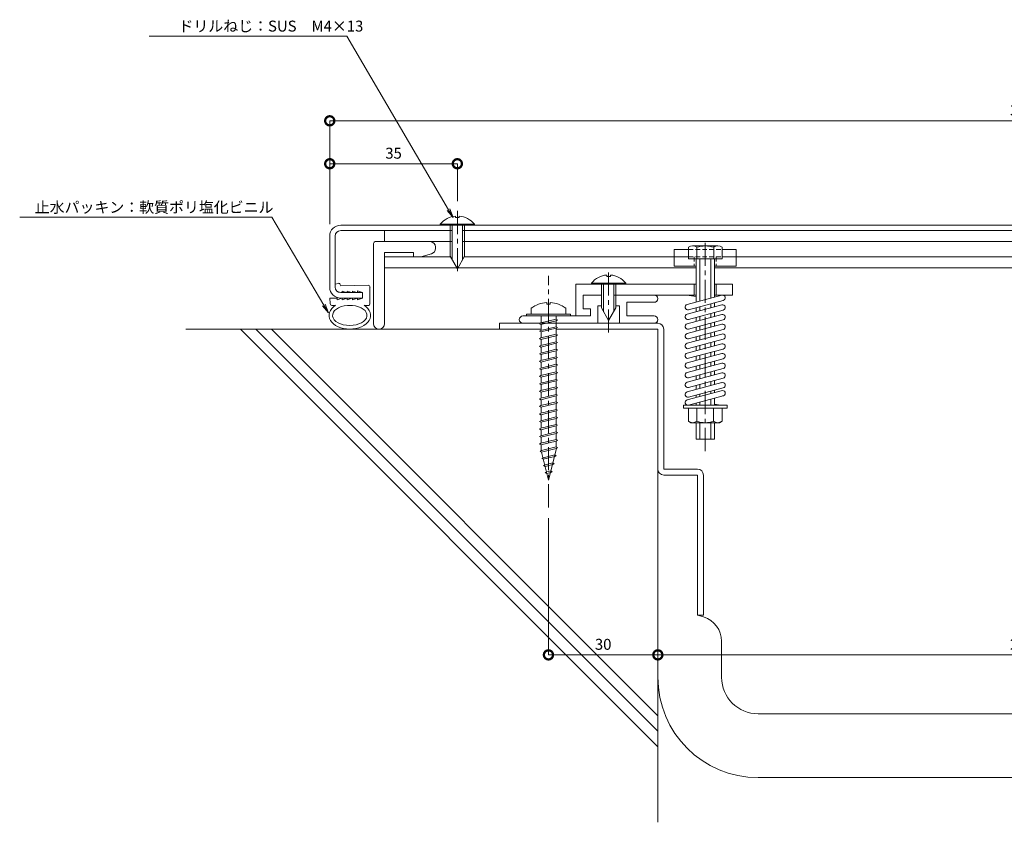
# Model space of a CAD drawing. Units: millimetres. Extents: x 2898 to 3438, y 628 to 865.
# Drawn here: x 2898 to 3168, y 645 to 865 of the extents above; entities that cross this region are included whole.
import ezdxf
from ezdxf import colors
from ezdxf.entities.mleader import LeaderData, LeaderLine
from ezdxf.math import Vec2, Vec3

# ---------------------------------------------------------------- set-up
doc = ezdxf.new("R2010")
doc.units = ezdxf.units.MM
doc.header["$LTSCALE"] = 0.2
doc.header["$PDMODE"] = 67
doc.linetypes.add('CENTER', pattern=[50.8, 31.75, -6.35, 6.35, -6.35])
doc.linetypes.add('HIDDEN', pattern=[9.525, 6.35, -3.175])
for name, color, linetype, lineweight in [('(KE)ねじ・ボルトナット・アンカーボルト', 2, 'Continuous', 13), ('(KE)ゴム・クッション', 4, 'Continuous', 13), ('(KE)フレーム(シート受・位置決め)', 2, 'Continuous', 13), ('(KE)ホルダー', 2, 'Continuous', 13), ('(KE)寸法', 7, 'Continuous', 9), ('(KE)文字', 7, 'Continuous', 13), ('(KE)本体(パネル・カバー・ジョイントPL)', 3, 'Continuous', 13), ('(KE)耐火帯', 4, 'Continuous', 13), ('(KE)躯体', 6, 'Continuous', 13)]:
    doc.layers.add(name, color=color, linetype=linetype, lineweight=lineweight)
doc.styles.add('(K)文字_異尺度_H3.0-1.0', font='MS Gothic.ttf', dxfattribs={"height": 3})
doc.dimstyles.new('kaneso異尺度対応_H3.0(S5.0)', dxfattribs={"dimscale": 6, "dimtxt": 3, "dimasz": 5, "dimexe": 0, "dimexo": 3, "dimgap": 1, "dimtad": 1, "dimdec": 1, "dimdsep": 46, "dimtxsty": '(K)文字_異尺度_H3.0-1.0', "dimblk": 'DOTSMALL', "dimcen": 0, "dimclrt": 2, "dimadec": 0, "dimazin": 0, "dimtfac": 1, "dimtdec": 1, "dimtmove": 1, "dimatfit": 3, "dimldrblk": 'DOTSMALL', "dimfxl": 1, "dimtfill": 1, "dimlwd": 9, "dimlwe": 9, "dimarcsym": 0})

# ---------------------------------------------------------------- blocks, each defined once
blk = doc.blocks.new('_DotSmall')
at = {"color": 0, "linetype": 'ByBlock', "const_width": 0.5}
blk.add_lwpolyline([(-0.0625, 0, 1), (0.0625, 0, 1)], format="xyb", close=True, dxfattribs=at)
blk = doc.blocks.new('*D9')
at = {"layer": '(KE)寸法', "color": 0, "lineweight": 9, "transparency": 16777216}
for p, q in [((2982.81, 808.72), (2982.81, 837.03)), ((2982.81, 837.03), (3362.81, 837.03)), ((3362.81, 808.72), (3362.81, 837.03))]:
    blk.add_line(p, q, dxfattribs=at)
at = {"layer": 'Defpoints', "color": 0, "transparency": 16777216}
for p in [(3362.81, 837.03), (2982.81, 805.72), (3362.81, 805.72)]:
    blk.add_point(p, dxfattribs=at)
at = {"layer": '(KE)寸法', "color": 0, "lineweight": 9, "transparency": 16777216, "xscale": 5, "yscale": 5, "zscale": 5, "rotation": 180}
blk.add_blockref('_DotSmall', (2982.81, 837.03), dxfattribs=at)
at = {"layer": '(KE)寸法', "color": 0, "lineweight": 9, "transparency": 16777216, "xscale": 5, "yscale": 5, "zscale": 5}
blk.add_blockref('_DotSmall', (3362.81, 837.03), dxfattribs=at)
at = {"layer": '(KE)寸法', "color": 2, "transparency": 16777216, "insert": (3172.81, 839.53), "char_height": 3, "attachment_point": 5, "style": '(K)文字_異尺度_H3.0-1.0', "bg_fill": 3, "box_fill_scale": 1.1, "bg_fill_color": 256, "bg_fill_true_color": 13158600, "bg_fill_transparency": 0}
blk.add_mtext('380', dxfattribs=at)
blk = doc.blocks.new('_Open')
at = {"color": 0, "linetype": 'ByBlock', "lineweight": -2}
for p, q in [((-1, 0.17), (0, 0)), ((-1, -0.17), (0, 0)), ((0, 0), (-1, 0))]:
    blk.add_line(p, q, dxfattribs=at)
blk = doc.blocks.new('*D13')
at = {"layer": '(KE)寸法', "color": 0, "lineweight": 9, "transparency": 16777216}
for p, q in [((3042.81, 728.05), (3042.81, 690.61)), ((3042.81, 690.61), (3072.81, 690.61)), ((3072.81, 688.17), (3072.81, 690.61))]:
    blk.add_line(p, q, dxfattribs=at)
at = {"layer": 'Defpoints', "color": 0, "transparency": 16777216}
for p in [(3042.81, 731.05), (3072.81, 691.17), (3072.81, 690.61)]:
    blk.add_point(p, dxfattribs=at)
at = {"layer": '(KE)寸法', "color": 0, "lineweight": 9, "transparency": 16777216, "xscale": 5, "yscale": 5, "zscale": 5, "rotation": 180}
blk.add_blockref('_DotSmall', (3042.81, 690.61), dxfattribs=at)
at = {"layer": '(KE)寸法', "color": 0, "lineweight": 9, "transparency": 16777216, "xscale": 5, "yscale": 5, "zscale": 5}
blk.add_blockref('_DotSmall', (3072.81, 690.61), dxfattribs=at)
at = {"layer": '(KE)寸法', "color": 2, "transparency": 16777216, "insert": (3057.81, 693.11), "char_height": 3, "attachment_point": 5, "style": '(K)文字_異尺度_H3.0-1.0', "bg_fill": 3, "box_fill_scale": 1.1, "bg_fill_color": 256, "bg_fill_true_color": 13158600, "bg_fill_transparency": 0}
blk.add_mtext('30', dxfattribs=at)
blk = doc.blocks.new('*D14')
at = {"layer": '(KE)寸法', "color": 0, "lineweight": 9, "transparency": 16777216}
for p, q in [((3072.81, 688.17), (3072.81, 690.61)), ((3072.81, 690.61), (3272.81, 690.61)), ((3272.81, 688.17), (3272.81, 690.61))]:
    blk.add_line(p, q, dxfattribs=at)
at = {"layer": 'Defpoints', "color": 0, "transparency": 16777216}
for p in [(3072.81, 691.17), (3272.81, 691.17), (3272.81, 690.61)]:
    blk.add_point(p, dxfattribs=at)
at = {"layer": '(KE)寸法', "color": 0, "lineweight": 9, "transparency": 16777216, "xscale": 5, "yscale": 5, "zscale": 5, "rotation": 180}
blk.add_blockref('_DotSmall', (3072.81, 690.61), dxfattribs=at)
at = {"layer": '(KE)寸法', "color": 0, "lineweight": 9, "transparency": 16777216, "xscale": 5, "yscale": 5, "zscale": 5}
blk.add_blockref('_DotSmall', (3272.81, 690.61), dxfattribs=at)
at = {"layer": '(KE)寸法', "color": 2, "transparency": 16777216, "insert": (3172.81, 693.11), "char_height": 3, "attachment_point": 5, "style": '(K)文字_異尺度_H3.0-1.0', "bg_fill": 3, "box_fill_scale": 1.1, "bg_fill_color": 256, "bg_fill_true_color": 13158600, "bg_fill_transparency": 0}
blk.add_mtext('200', dxfattribs=at)
blk = doc.blocks.new('*D17')
at = {"layer": '(KE)寸法', "color": 0, "lineweight": 9, "transparency": 16777216}
for p, q in [((2982.81, 808.72), (2982.81, 825.26)), ((2982.81, 825.26), (3017.81, 825.26)), ((3017.81, 815.02), (3017.81, 825.26))]:
    blk.add_line(p, q, dxfattribs=at)
at = {"layer": 'Defpoints', "color": 0, "transparency": 16777216}
for p in [(3017.81, 825.26), (3017.81, 812.02), (2982.81, 805.72)]:
    blk.add_point(p, dxfattribs=at)
at = {"layer": '(KE)寸法', "color": 0, "lineweight": 9, "transparency": 16777216, "xscale": 5, "yscale": 5, "zscale": 5, "rotation": 180}
blk.add_blockref('_DotSmall', (2982.81, 825.26), dxfattribs=at)
at = {"layer": '(KE)寸法', "color": 0, "lineweight": 9, "transparency": 16777216, "xscale": 5, "yscale": 5, "zscale": 5}
blk.add_blockref('_DotSmall', (3017.81, 825.26), dxfattribs=at)
at = {"layer": '(KE)寸法', "color": 2, "transparency": 16777216, "insert": (3000.31, 827.76), "char_height": 3, "attachment_point": 5, "style": '(K)文字_異尺度_H3.0-1.0', "bg_fill": 3, "box_fill_scale": 1.1, "bg_fill_color": 256, "bg_fill_true_color": 13158600, "bg_fill_transparency": 0}
blk.add_mtext('35', dxfattribs=at)

msp = doc.modelspace()

# ---------------------------------------------------------------- linework, layer by layer
at = {"layer": '(KE)ねじ・ボルトナット・アンカーボルト'}
for p, q in [((3017.31, 810.9), (3017.31, 810.5)), ((3018.31, 810.5), (3017.31, 810.5)), ((3018.31, 810.9), (3018.31, 810.5)), ((3013.11, 808.71), (3013.11, 808.42)), ((3022.51, 808.71), (3013.11, 808.71)), ((3022.51, 808.42), (3013.11, 808.42)), ((3015.81, 808.42), (3015.81, 799.88)), ((3016.41, 808.42), (3016.41, 798.84)), ((3019.21, 808.42), (3019.21, 798.84)), ((3019.81, 808.42), (3019.81, 799.88)), ((3022.51, 808.71), (3022.51, 808.42)), ((3017.81, 796.42), (3015.81, 799.88)), ((3017.81, 796.42), (3019.81, 799.88)), ((3058.81, 794.75), (3058.81, 794.35)), ((3059.81, 794.35), (3058.81, 794.35)), ((3059.81, 794.75), (3059.81, 794.35)), ((3054.61, 792.56), (3054.61, 792.27)), ((3064.01, 792.56), (3054.61, 792.56)), ((3057.31, 792.27), (3057.31, 785.73)), ((3057.91, 792.27), (3057.91, 784.69)), ((3060.71, 792.27), (3060.71, 784.69)), ((3061.31, 792.27), (3061.31, 785.73)), ((3064.01, 792.56), (3064.01, 792.27)), ((3059.31, 782.27), (3057.31, 785.73)), ((3059.31, 782.27), (3061.31, 785.73))]:
    msp.add_line(p, q, dxfattribs=at)
at = {"layer": '(KE)ねじ・ボルトナット・アンカーボルト', "linetype": 'CENTER'}
for p, q in [((3017.81, 812.32), (3017.81, 794.8)), ((3059.31, 778.97), (3059.31, 796.34))]:
    msp.add_line(p, q, dxfattribs=at)
at = {"layer": '(KE)ねじ・ボルトナット・アンカーボルト', "color": 4, "linetype": 'CENTER'}
msp.add_line((3042.81, 731.05), (3042.81, 794.52), dxfattribs=at)
at = {"layer": '(KE)ねじ・ボルトナット・アンカーボルト', "color": 4}
for p, q in [((3042.32, 787.2), (3042.32, 786.8)), ((3043.31, 786.8), (3042.32, 786.8)), ((3043.31, 787.2), (3043.31, 786.8)), ((3036.81, 783.52), (3036.81, 784.02)), ((3036.81, 784.02), (3048.81, 784.02)), ((3036.81, 783.52), (3048.81, 783.52)), ((3038.06, 785.65), (3038.06, 784.02)), ((3040.76, 783.52), (3040.76, 781.62)), ((3044.88, 783.52), (3044.88, 782.65)), ((3047.56, 785.65), (3047.56, 784.02)), ((3048.81, 783.52), (3048.81, 784.02)), ((3040.34, 781.4), (3040.75, 781.62)), ((3040.75, 781.19), (3040.34, 781.4)), ((3040.75, 781.62), (3044.88, 782.65)), ((3040.75, 781.19), (3044.88, 782.22)), ((3040.75, 779.55), (3044.88, 780.58)), ((3040.76, 781.19), (3040.77, 779.55)), ((3044.88, 782.65), (3045.29, 782.43)), ((3045.29, 782.43), (3044.88, 782.22)), ((3044.88, 782.23), (3044.89, 780.58)), ((3044.88, 780.58), (3045.29, 780.37)), ((3040.34, 779.34), (3040.75, 779.55)), ((3040.75, 779.13), (3040.34, 779.34)), ((3040.75, 779.13), (3044.88, 780.16)), ((3040.75, 777.49), (3044.88, 778.52)), ((3040.75, 777.07), (3044.88, 778.1)), ((3040.76, 779.13), (3040.77, 777.49)), ((3045.29, 780.37), (3044.88, 780.16)), ((3044.88, 780.16), (3044.89, 778.52)), ((3044.88, 778.52), (3045.29, 778.31)), ((3045.29, 778.31), (3044.88, 778.1)), ((3044.88, 778.1), (3044.89, 776.45)), ((3040.34, 777.28), (3040.75, 777.49)), ((3040.75, 777.07), (3040.34, 777.28)), ((3040.34, 775.22), (3040.75, 775.43)), ((3040.75, 775.01), (3040.34, 775.22)), ((3040.75, 775.43), (3044.88, 776.46)), ((3040.75, 775.01), (3044.88, 776.04)), ((3040.76, 777.07), (3040.77, 775.43)), ((3044.88, 776.46), (3045.29, 776.25)), ((3045.29, 776.25), (3044.88, 776.04)), ((3044.88, 776.04), (3044.89, 774.39)), ((3040.34, 773.16), (3040.75, 773.37)), ((3040.75, 772.94), (3040.34, 773.16)), ((3040.75, 773.37), (3044.88, 774.4)), ((3040.75, 772.94), (3044.88, 773.97)), ((3040.76, 775.01), (3040.77, 773.37)), ((3040.76, 772.94), (3040.77, 771.31)), ((3044.88, 774.4), (3045.29, 774.19)), ((3045.29, 774.19), (3044.88, 773.97)), ((3044.88, 773.98), (3044.89, 772.33)), ((3040.34, 771.09), (3040.75, 771.31)), ((3040.75, 770.88), (3040.34, 771.09)), ((3040.75, 771.31), (3044.88, 772.34)), ((3040.75, 770.88), (3044.88, 771.91)), ((3040.75, 769.24), (3044.88, 770.28)), ((3040.75, 768.82), (3044.88, 769.85)), ((3040.76, 770.88), (3040.77, 769.24)), ((3044.88, 772.34), (3045.29, 772.12)), ((3045.29, 772.12), (3044.88, 771.91)), ((3044.88, 771.92), (3044.89, 770.27)), ((3044.88, 770.28), (3045.29, 770.06)), ((3045.29, 770.06), (3044.88, 769.85)), ((3044.88, 769.85), (3044.89, 768.21)), ((3040.34, 769.03), (3040.75, 769.24)), ((3040.75, 768.82), (3040.34, 769.03)), ((3040.34, 766.97), (3040.75, 767.18)), ((3040.75, 767.18), (3044.88, 768.21)), ((3040.75, 766.76), (3044.88, 767.79)), ((3040.76, 768.82), (3040.77, 767.18)), ((3044.88, 768.21), (3045.29, 768)), ((3045.29, 768), (3044.88, 767.79)), ((3044.88, 767.79), (3044.89, 766.15)), ((3040.75, 766.76), (3040.34, 766.97)), ((3040.34, 764.91), (3040.75, 765.12)), ((3040.75, 764.7), (3040.34, 764.91)), ((3040.75, 765.12), (3044.88, 766.15)), ((3040.75, 764.7), (3044.88, 765.73)), ((3040.76, 766.76), (3040.77, 765.12)), ((3040.76, 764.7), (3040.77, 763.06)), ((3044.88, 766.15), (3045.29, 765.94)), ((3045.29, 765.94), (3044.88, 765.73)), ((3044.88, 765.73), (3044.89, 764.08)), ((3040.34, 762.85), (3040.75, 763.06)), ((3040.75, 762.63), (3040.34, 762.85)), ((3040.75, 763.06), (3044.88, 764.09)), ((3040.75, 762.63), (3044.88, 763.66)), ((3040.75, 761), (3044.88, 762.03)), ((3040.76, 762.63), (3040.77, 761)), ((3044.88, 764.09), (3045.29, 763.88)), ((3045.29, 763.88), (3044.88, 763.66)), ((3044.88, 763.67), (3044.89, 762.02)), ((3044.88, 762.03), (3045.29, 761.82)), ((3045.29, 761.82), (3044.88, 761.6)), ((3040.34, 760.78), (3040.75, 761)), ((3040.75, 760.57), (3040.34, 760.78)), ((3040.75, 760.57), (3044.88, 761.6)), ((3040.75, 758.94), (3044.88, 759.97)), ((3040.75, 758.51), (3044.88, 759.54)), ((3040.76, 760.57), (3040.77, 758.94)), ((3044.88, 761.61), (3044.89, 759.96)), ((3044.88, 759.97), (3045.29, 759.75)), ((3045.29, 759.75), (3044.88, 759.54)), ((3044.88, 759.55), (3044.89, 757.9)), ((3040.34, 758.72), (3040.75, 758.94)), ((3040.75, 758.51), (3040.34, 758.72)), ((3040.34, 756.66), (3040.75, 756.87)), ((3040.75, 756.45), (3040.34, 756.66)), ((3040.75, 756.87), (3044.88, 757.9)), ((3040.75, 756.45), (3044.88, 757.48)), ((3040.76, 758.51), (3040.77, 756.87)), ((3040.76, 756.45), (3040.77, 754.81)), ((3044.88, 757.9), (3045.29, 757.69)), ((3045.29, 757.69), (3044.88, 757.48)), ((3044.88, 757.48), (3044.89, 755.84)), ((3040.34, 754.6), (3040.75, 754.81)), ((3040.75, 754.39), (3040.34, 754.6)), ((3040.75, 754.81), (3044.88, 755.84)), ((3040.75, 754.39), (3044.88, 755.42)), ((3040.75, 752.75), (3044.88, 753.78)), ((3040.76, 754.39), (3040.77, 752.75)), ((3044.88, 755.84), (3045.29, 755.63)), ((3045.29, 755.63), (3044.88, 755.42)), ((3044.88, 755.42), (3044.89, 753.77)), ((3044.88, 753.78), (3045.29, 753.57)), ((3045.29, 753.57), (3044.88, 753.36)), ((3040.34, 752.54), (3040.75, 752.75)), ((3040.75, 752.32), (3040.34, 752.54)), ((3040.75, 752.32), (3044.88, 753.36)), ((3040.75, 750.69), (3044.88, 751.72)), ((3040.75, 750.26), (3044.88, 751.29)), ((3040.76, 752.32), (3040.77, 750.69)), ((3044.88, 753.36), (3044.89, 751.71)), ((3044.88, 751.72), (3045.29, 751.51)), ((3045.29, 751.51), (3044.88, 751.29)), ((3044.88, 751.3), (3044.89, 749.65)), ((3040.34, 750.48), (3040.75, 750.69)), ((3040.75, 750.26), (3040.34, 750.48)), ((3040.34, 748.41), (3040.75, 748.63)), ((3040.75, 748.2), (3040.34, 748.41)), ((3040.75, 748.63), (3044.88, 749.66)), ((3040.75, 748.2), (3044.88, 749.23)), ((3040.76, 750.26), (3040.77, 748.63)), ((3040.77, 748.2), (3040.77, 746.57)), ((3044.88, 749.66), (3045.29, 749.44)), ((3045.29, 749.44), (3044.88, 749.23)), ((3044.89, 749.24), (3044.89, 747.59)), ((3040.49, 746.39), (3040.9, 746.6)), ((3040.9, 746.18), (3040.49, 746.39)), ((3040.9, 746.6), (3044.89, 747.6)), ((3040.9, 746.18), (3044.89, 747.17)), ((3040.9, 746.18), (3042.81, 738.52)), ((3041.38, 744.66), (3044.55, 745.45)), ((3044.98, 747.2), (3042.81, 738.52)), ((3044.55, 745.45), (3044.96, 745.24)), ((3044.89, 747.6), (3045.3, 747.39)), ((3045.3, 747.39), (3044.89, 747.17)), ((3040.97, 744.45), (3041.38, 744.66)), ((3041.38, 744.24), (3040.97, 744.45)), ((3041.38, 744.24), (3044.55, 745.03)), ((3041.87, 742.72), (3044, 743.25)), ((3041.87, 742.29), (3044, 742.83)), ((3044, 743.25), (3044.41, 743.04)), ((3044.41, 743.04), (3044, 742.83)), ((3044.96, 745.24), (3044.55, 745.03)), ((3041.46, 742.51), (3041.87, 742.72)), ((3041.87, 742.29), (3041.46, 742.51)), ((3041.94, 740.57), (3042.35, 740.78)), ((3042.35, 740.35), (3041.94, 740.57)), ((3042.35, 740.78), (3043.45, 741.05)), ((3042.35, 740.35), (3043.45, 740.63)), ((3043.45, 741.05), (3043.86, 740.84)), ((3043.86, 740.84), (3043.45, 740.63))]:
    msp.add_line(p, q, dxfattribs=at)
at = {"layer": '(KE)ねじ・ボルトナット・アンカーボルト'}
for centre, start, end in [((3017.81, 804.82), 94.7015, 140.398), ((3017.81, 804.82), 39.602, 85.2981), ((3059.31, 788.67), 94.7015, 140.398), ((3059.31, 788.67), 39.602, 85.2981)]:
    msp.add_arc(centre, 6.1, start, end, dxfattribs=at)
at = {"layer": '(KE)ねじ・ボルトナット・アンカーボルト', "color": 4}
for start, end in [(93.552, 126.4236), (53.5764, 86.448)]:
    msp.add_arc((3042.81, 779.22), 8, start, end, dxfattribs=at)
at = {"layer": '(KE)ゴム・クッション'}
for p, q in [((2985.08, 792.46), (2984.31, 792.21)), ((2985.7, 792.16), (2985.84, 791.79)), ((2985.84, 791.79), (2993.36, 791.95)), ((2993.81, 786.83), (2993.81, 791.5)), ((2984.86, 790.26), (2985.87, 789.92)), ((2986.22, 790.3), (2986.21, 789.92)), ((2986.22, 790.3), (2987.36, 789.92)), ((2987.63, 790.33), (2987.61, 789.92)), ((2987.63, 790.33), (2988.84, 789.92)), ((2989.03, 790.36), (2989.01, 789.92)), ((2989.03, 790.36), (2990.33, 789.92)), ((2990.43, 790.39), (2990.41, 789.92)), ((2990.43, 790.39), (2991.81, 789.92)), ((2991.81, 789.92), (2991.81, 788.42)), ((2982.88, 786.92), (2982.8, 788.44)), ((2982.8, 788.44), (2984.8, 788.44)), ((2983.38, 786.44), (2983.57, 786.44)), ((2983.57, 786.44), (2984.41, 786.44)), ((2984.8, 788.44), (2984.83, 787.94)), ((2984.83, 787.94), (2986.16, 788.42)), ((2986.23, 787.93), (2986.21, 788.42)), ((2986.23, 787.93), (2987.57, 788.42)), ((2987.63, 787.93), (2987.61, 788.42)), ((2987.63, 787.93), (2988.99, 788.42)), ((2989.04, 786.43), (2987.64, 786.43)), ((2989.04, 787.93), (2989.01, 788.42)), ((2989.04, 787.93), (2990.4, 788.42)), ((2990.44, 787.92), (2990.41, 788.42)), ((2990.44, 787.92), (2991.81, 788.42)), ((2992.22, 786.44), (2993.61, 786.44))]:
    msp.add_line(p, q, dxfattribs=at)
for centre, start, end in [((2985.23, 791.98), 21.1776, 108), ((2993.37, 791.45), 358, 91.1799), ((2983.38, 786.94), 183, 269.819), ((2993.31, 786.83), 306.4661, 0)]:
    msp.add_arc(centre, 0.5, start, end, dxfattribs=at)
for major_axis, ratio, start_param, end_param in [((5.72, 0), 0.6588, 2.322223, 7.102555), ((4.72, 0), 0.5866, 1.713845, 7.700226)]:
    msp.add_ellipse((2988.31, 783.69), major_axis=major_axis, ratio=ratio, start_param=start_param, end_param=end_param, dxfattribs=at)
at = {"layer": '(KE)フレーム(シート受・位置決め)'}
for p, q in [((3052.31, 785.47), (3052.31, 789.27)), ((3052.31, 789.27), (3057.31, 789.27)), ((3060.81, 789.27), (3071.81, 789.27)), ((3056.31, 786.27), (3056.31, 781.52)), ((3056.31, 786.27), (3057.31, 786.27)), ((3061.31, 786.27), (3062.31, 786.27)), ((3062.31, 786.27), (3062.31, 781.52)), ((3064.31, 787.27), (3071.81, 787.27)), ((3064.31, 787.27), (3064.31, 783.52)), ((3035.8, 783.52), (3054.31, 783.52)), ((3054.31, 785.47), (3052.31, 785.47)), ((3054.31, 783.52), (3054.31, 785.47)), ((3071.81, 783.52), (3064.31, 783.52)), ((3035.81, 781.52), (3056.31, 781.52)), ((3062.31, 781.52), (3071.81, 781.52))]:
    msp.add_line(p, q, dxfattribs=at)
for centre, start, end in [((3071.81, 788.27), 270, 90), ((3035.81, 782.52), 90.7753, 270), ((3071.81, 782.52), 270, 90)]:
    msp.add_arc(centre, 1, start, end, dxfattribs=at)
at = {"layer": '(KE)ホルダー'}
for p, q in [((2997.81, 803.92), (2997.81, 806.92)), ((2997.81, 806.92), (3016.41, 806.92)), ((3019.21, 806.92), (3326.41, 806.92)), ((2994.81, 803.42), (2994.81, 781.42)), ((2995.31, 803.92), (3010.31, 803.92)), ((2997.81, 803.92), (3016.41, 803.92)), ((3011.81, 802.42), (3011.81, 802.03)), ((3019.21, 803.92), (3326.41, 803.92)), ((3081.21, 802.37), (3081.21, 799.22)), ((3082.35, 802.72), (3089.28, 802.72)), ((3083.49, 802.37), (3083.49, 799.22)), ((3088.14, 802.72), (3088.14, 799.22)), ((3090.41, 802.37), (3090.41, 799.22)), ((2997.81, 800.92), (3005.81, 800.92)), ((2997.81, 781.42), (2997.81, 800.92)), ((2997.81, 796.72), (2997.81, 799.72)), ((2997.81, 799.72), (3015.91, 799.72)), ((3005.81, 799.72), (3005.81, 800.92)), ((3010.74, 800.6), (3007.79, 799.72)), ((3019.72, 799.72), (3077.31, 799.72)), ((3077.31, 801.72), (3081.21, 801.72)), ((3077.31, 797.22), (3077.31, 801.72)), ((3077.31, 799.72), (3081.21, 799.72)), ((3090.41, 801.72), (3094.31, 801.72)), ((3090.41, 799.72), (3094.31, 799.72)), ((3094.31, 801.72), (3094.31, 797.22)), ((3094.31, 799.72), (3251.31, 799.72)), ((3083.31, 797.22), (3077.31, 797.22)), ((3081.21, 799.22), (3090.41, 799.22)), ((3083.31, 799.22), (3083.31, 787.35)), ((3084.31, 799.22), (3084.31, 787.62)), ((3087.31, 799.22), (3087.31, 788.42)), ((3088.31, 799.22), (3088.31, 788.69)), ((3094.31, 797.22), (3088.31, 797.22)), ((2997.81, 796.72), (3017.64, 796.72)), ((3017.99, 796.72), (3083.31, 796.72)), ((3088.31, 796.72), (3257.31, 796.72)), ((3050.31, 792.27), (3050.31, 783.52)), ((3083.31, 792.27), (3050.31, 792.27)), ((3082.81, 789.27), (3082.81, 792.27)), ((3093.31, 792.27), (3088.31, 792.27)), ((3088.81, 789.27), (3088.81, 792.27)), ((3093.31, 789.27), (3093.31, 792.27)), ((3052.31, 789.27), (3057.31, 789.27)), ((3052.31, 789.27), (3052.31, 785.47)), ((3083.31, 789.27), (3061.31, 789.27)), ((3083.31, 788.87), (3080.72, 789.27)), ((3090.37, 789.24), (3080.87, 786.7)), ((3093.31, 789.27), (3088.31, 789.27)), ((3090.37, 786.57), (3080.87, 784.03)), ((3090.76, 787.79), (3081.26, 785.25)), ((3084.31, 786.07), (3084.31, 784.95)), ((3087.31, 786.87), (3087.31, 785.76)), ((3088.31, 787.14), (3088.31, 786.02)), ((3050.31, 783.52), (3054.31, 783.52)), ((3052.31, 785.47), (3054.31, 785.47)), ((3054.31, 785.47), (3054.31, 783.52)), ((3090.37, 783.91), (3080.87, 781.36)), ((3090.76, 785.13), (3081.26, 782.58)), ((3083.31, 785.8), (3083.31, 784.68)), ((3084.31, 783.4), (3084.31, 782.28)), ((3087.31, 784.2), (3087.31, 783.09)), ((3088.31, 784.47), (3088.31, 783.36)), ((3090.37, 781.24), (3080.87, 778.69)), ((3090.76, 782.46), (3081.26, 779.91)), ((3083.31, 783.13), (3083.31, 782.02)), ((3084.31, 780.73), (3084.31, 779.62)), ((3087.31, 781.54), (3087.31, 780.42)), ((3088.31, 781.8), (3088.31, 780.69)), ((3090.37, 778.57), (3080.87, 776.03)), ((3090.76, 779.79), (3081.26, 777.25)), ((3083.31, 780.46), (3083.31, 779.35)), ((3084.31, 778.06), (3084.31, 776.95)), ((3087.31, 778.87), (3087.31, 777.75)), ((3088.31, 779.14), (3088.31, 778.02)), ((3090.37, 775.91), (3080.87, 773.36)), ((3090.76, 777.12), (3081.26, 774.58)), ((3083.31, 777.8), (3083.31, 776.68)), ((3084.31, 775.4), (3084.31, 774.28)), ((3087.31, 776.2), (3087.31, 775.09)), ((3088.31, 776.47), (3088.31, 775.36)), ((3090.37, 773.24), (3080.87, 770.69)), ((3090.76, 774.46), (3081.26, 771.91)), ((3083.31, 775.13), (3083.31, 774.02)), ((3083.31, 772.46), (3083.31, 771.35)), ((3084.31, 772.73), (3084.31, 771.62)), ((3087.31, 773.53), (3087.31, 772.42)), ((3088.31, 773.8), (3088.31, 772.69)), ((3090.37, 770.57), (3080.87, 768.03)), ((3090.76, 771.79), (3081.26, 769.24)), ((3083.31, 769.8), (3083.31, 768.68)), ((3084.31, 770.06), (3084.31, 768.95)), ((3087.31, 770.87), (3087.31, 769.75)), ((3088.31, 771.14), (3088.31, 770.02)), ((3090.37, 767.91), (3080.87, 765.36)), ((3090.76, 769.12), (3081.26, 766.58)), ((3083.31, 767.13), (3083.31, 766.01)), ((3084.31, 767.4), (3084.31, 766.28)), ((3087.31, 768.2), (3087.31, 767.09)), ((3088.31, 768.47), (3088.31, 767.35)), ((3090.37, 765.24), (3080.87, 762.69)), ((3090.76, 766.46), (3081.26, 763.91)), ((3083.31, 764.46), (3083.31, 763.35)), ((3084.31, 764.73), (3084.31, 763.62)), ((3087.31, 765.53), (3087.31, 764.42)), ((3088.31, 765.8), (3088.31, 764.69)), ((3080.87, 760.52), (3090.56, 763.09)), ((3090.76, 763.79), (3081.26, 761.24)), ((3083.31, 761.79), (3083.31, 761.16)), ((3084.31, 762.06), (3084.31, 761.43)), ((3087.31, 762.87), (3087.31, 762.22)), ((3088.31, 763.13), (3088.31, 762.49)), ((3079.81, 759.07), (3091.81, 759.07)), ((3079.81, 758.27), (3079.81, 759.07)), ((3079.81, 759.07), (3091.81, 759.07)), ((3079.81, 758.27), (3079.81, 759.07)), ((3090.76, 761.61), (3081.26, 759.07)), ((3081.26, 759.07), (3089.98, 759.07)), ((3083.31, 759.62), (3083.31, 759.07)), ((3084.31, 759.89), (3084.31, 759.07)), ((3087.31, 760.69), (3087.31, 759.07)), ((3088.31, 760.96), (3088.31, 759.07)), ((3089.98, 759.07), (3088.31, 759.33)), ((3091.81, 758.27), (3091.81, 759.07)), ((3091.81, 758.27), (3091.81, 759.07)), ((3081.21, 758.27), (3079.81, 758.27)), ((3081.21, 758.27), (3079.81, 758.27)), ((3081.21, 754.64), (3081.21, 758.27)), ((3081.21, 758.27), (3090.41, 758.27)), ((3083.52, 754.64), (3083.52, 758.27)), ((3088.1, 754.64), (3088.1, 758.27)), ((3090.41, 754.64), (3090.41, 758.27)), ((3090.41, 758.27), (3091.81, 758.27)), ((3090.41, 758.27), (3091.81, 758.27)), ((3081.86, 754.27), (3081.21, 754.64)), ((3081.86, 754.27), (3089.76, 754.27)), ((3083.31, 754.27), (3083.31, 749.72)), ((3084.31, 754.27), (3084.31, 749.72)), ((3087.31, 754.27), (3087.31, 749.72)), ((3088.31, 754.27), (3088.31, 749.72)), ((3089.76, 754.27), (3090.41, 754.64)), ((3083.31, 749.72), (3088.31, 749.72))]:
    msp.add_line(p, q, dxfattribs=at)
at = {"layer": '(KE)ホルダー', "linetype": 'CENTER'}
msp.add_line((3085.81, 746.47), (3085.81, 804.62), dxfattribs=at)
at = {"layer": '(KE)ホルダー', "linetype": 'HIDDEN'}
for p, q in [((3081.21, 801.72), (3090.41, 801.72)), ((3081.21, 799.72), (3090.41, 799.72)), ((3082.81, 799.72), (3082.81, 797.22)), ((3088.81, 799.72), (3088.81, 797.22))]:
    msp.add_line(p, q, dxfattribs=at)
at = {"layer": '(KE)ホルダー'}
for centre, radius, start, end in [((2995.31, 803.42), 0.5, 90, 180), ((3010.31, 802.42), 1.5, 0, 90), ((3082.35, 800.68), 2.04, 56.0769, 123.9231), ((3085.81, 794.72), 8, 73.076, 106.924), ((3089.28, 800.68), 2.04, 56.0769, 123.9231), ((3010.31, 802.03), 1.5, 286.607, 0), ((3090.56, 788.52), 0.75, 284.9979, 104.9979), ((3081.06, 785.97), 0.75, 104.9993, 284.9993), ((3090.56, 785.85), 0.75, 284.9979, 104.9979), ((3081.06, 783.3), 0.75, 104.9993, 284.9993), ((3090.56, 783.18), 0.75, 284.9979, 104.9979), ((2996.31, 781.42), 1.5, 180, 0), ((3081.06, 780.64), 0.75, 104.9993, 284.9993), ((3090.56, 780.52), 0.75, 284.9979, 104.9979), ((3081.06, 777.97), 0.75, 104.9993, 284.9993), ((3090.56, 777.85), 0.75, 284.9979, 104.9979), ((3081.06, 775.3), 0.75, 104.9993, 284.9993), ((3090.56, 775.18), 0.75, 284.9979, 104.9979), ((3081.06, 772.64), 0.75, 104.9993, 284.9993), ((3090.56, 772.51), 0.75, 284.9979, 104.9979), ((3081.06, 769.97), 0.75, 104.9993, 284.9993), ((3090.56, 769.85), 0.75, 284.9979, 104.9979), ((3081.06, 767.3), 0.75, 104.9993, 284.9993), ((3090.56, 767.18), 0.75, 284.9979, 104.9979), ((3081.06, 764.64), 0.75, 104.9993, 284.9993), ((3090.56, 764.51), 0.75, 284.9979, 104.9979), ((3081.06, 761.97), 0.75, 104.9993, 284.9993), ((3090.56, 762.34), 0.75, 270, 90), ((3081.06, 759.79), 0.75, 104.9993, 284.9993), ((3082.37, 756.23), 1.96, 233.9909, 306.0091), ((3085.81, 761.44), 7.18, 251.3907, 288.6093), ((3089.26, 756.23), 1.96, 233.9911, 306.0089)]:
    msp.add_arc(centre, radius, start, end, dxfattribs=at)
at = {"layer": '(KE)本体(パネル・カバー・ジョイントPL)'}
for p, q in [((3359.81, 808.42), (2985.81, 808.42)), ((2982.81, 791.42), (2982.81, 805.42)), ((2984.31, 791.42), (2984.31, 805.42)), ((2985.81, 806.92), (3016.41, 806.92)), ((3019.21, 806.92), (3326.41, 806.92)), ((2985.81, 789.92), (2991.81, 789.92)), ((2991.81, 788.42), (2991.81, 789.92)), ((2985.81, 788.42), (2991.81, 788.42))]:
    msp.add_line(p, q, dxfattribs=at)
for centre, radius, start, end in [((2985.81, 805.42), 3, 90, 180), ((2985.81, 805.42), 1.5, 90, 180), ((2985.81, 791.42), 3, 180, 270), ((2985.81, 791.42), 1.5, 180, 270)]:
    msp.add_arc(centre, radius, start, end, dxfattribs=at)
at = {"layer": '(KE)耐火帯'}
for p, q in [((3029.41, 781.52), (3029.41, 779.92)), ((3029.41, 781.52), (3072.81, 781.52)), ((3040.77, 779.92), (3029.41, 779.92)), ((3072.81, 779.92), (3044.88, 779.92)), ((3072.81, 741.52), (3072.81, 779.92)), ((3074.41, 741.52), (3074.41, 779.92)), ((3083.71, 741.52), (3074.41, 741.52)), ((3083.71, 739.92), (3074.41, 739.92)), ((3083.71, 701.52), (3083.71, 739.92)), ((3085.31, 739.92), (3085.31, 701.52)), ((3085.34, 701.02), (3083.71, 701.52)), ((3085.31, 701.52), (3083.71, 701.52)), ((3090.31, 694.32), (3090.31, 684.45)), ((3100.31, 674.45), (3245.31, 674.45)), ((3245.31, 656.95), (3100.31, 656.95))]:
    msp.add_line(p, q, dxfattribs=at)
for centre, radius, start, end in [((3072.81, 779.92), 1.6, 0, 90), ((3074.41, 741.52), 1.6, 180, 270), ((3083.71, 739.92), 1.6, 0, 90), ((3083.31, 694.32), 7, 0, 73.1416), ((3100.31, 684.45), 27.5, 180, 270), ((3100.31, 684.45), 10, 180, 270)]:
    msp.add_arc(centre, radius, start, end, dxfattribs=at)
at = {"layer": '(KE)躯体'}
for p, q in [((3040.77, 779.92), (2943.35, 779.92)), ((3072.81, 665.43), (2958.33, 779.92)), ((3072.81, 669.68), (2962.57, 779.92)), ((3072.81, 673.92), (2966.81, 779.92)), ((3072.81, 779.92), (3044.88, 779.92)), ((3072.81, 644.7), (3072.81, 779.92))]:
    msp.add_line(p, q, dxfattribs=at)

# ---------------------------------------------------------------- next in the draw order: dimensions: what is measured, and where the dimension line sits
at = {"layer": '(KE)寸法'}
for base, p1, p2, picture, middle in [((3362.81, 837.03), (2982.81, 805.72), (3362.81, 805.72), '*D9', (3172.81, 839.53)), ((3072.81, 690.61), (3042.81, 731.05), (3072.81, 691.17), '*D13', (3057.81, 693.11))]:
    dim = msp.add_linear_dim(base=base, p1=p1, p2=p2, dimstyle='kaneso異尺度対応_H3.0(S5.0)', dxfattribs=at)
    dim.commit()
    dim.dimension.update_dxf_attribs({"geometry": picture, "text_midpoint": middle})

# ---------------------------------------------------------------- next in the draw order: dimensions: what is measured, and where the dimension line sits
dim = msp.add_linear_dim(base=(3272.81, 690.61), p1=(3072.81, 691.17), p2=(3272.81, 691.17), dimstyle='kaneso異尺度対応_H3.0(S5.0)', dxfattribs=at)
dim.commit()
dim.dimension.update_dxf_attribs({"geometry": '*D14', "text_midpoint": (3172.81, 693.11)})

# ---------------------------------------------------------------- next in the draw order: leaders
at = {"layer": '(KE)文字'}
ml = msp.add_multileader_mtext('Standard', dxfattribs=at)
ml.set_content('ドリルねじ：SUS\u3000M4×13', color=256, style='(K)文字_異尺度_H3.0-1.0')
ml.set_leader_properties(linetype='ByLayer', lineweight=9)
ml.set_arrow_properties(name='OPEN')
ml.build(insert=Vec2(0, 0))
ml.multileader.update_dxf_attribs({"has_dogleg": 0, "text_left_attachment_type": 5, "text_right_attachment_type": 5, "arrow_head_size": 2.5})
ctx = ml.context
ctx.base_point, ctx.char_height, ctx.arrow_head_size, ctx.landing_gap_size, ctx.plane_origin = Vec3(2938.32, 860.21), 3, 2.5, 3, Vec3(3035.4, 778.12)
ctx.left_attachment, ctx.right_attachment = 5, 5
notes = []
notes.append((ctx, [(0, (1, 1, 0), (2995.47, 860.21), (-1, 0), 8, [(0, [(3016.63, 810.5)], 0, [])])]))
ctx.mtext.insert, ctx.mtext.line_spacing_style, ctx.mtext.flow_direction = Vec3(2941.32, 864.5), 2, 5
ml = msp.add_multileader_mtext('Standard', dxfattribs=at)
ml.set_content('止水パッキン：軟質ポリ塩化ビニル', color=256, style='(K)文字_異尺度_H3.0-1.0')
ml.set_leader_properties(linetype='ByLayer', lineweight=9)
ml.set_arrow_properties(name='OPEN')
ml.build(insert=Vec2(0, 0))
ml.multileader.update_dxf_attribs({"has_dogleg": 0, "text_left_attachment_type": 5, "text_right_attachment_type": 5, "arrow_head_size": 2.5})
ctx = ml.context
ctx.base_point, ctx.char_height, ctx.arrow_head_size, ctx.landing_gap_size, ctx.plane_origin = Vec3(2898.89, 810.6), 3, 2.5, 3, Vec3(3001.34, 751.87)
ctx.left_attachment, ctx.right_attachment = 5, 5
notes.append((ctx, [(0, (1, 1, 0), (2974.9, 810.6), (-1, 0), 8, [(0, [(2982.51, 784.35)], 0, [])])]))
ctx.mtext.insert, ctx.mtext.line_spacing_style, ctx.mtext.flow_direction = Vec3(2901.89, 814.83), 2, 5
for ctx, leaders in notes:
    for number, flags, end, landing, length, lines in leaders:
        leader = LeaderData()
        leader.index, (leader.has_last_leader_line, leader.has_dogleg_vector, leader.attachment_direction) = number, flags
        leader.last_leader_point, leader.dogleg_vector, leader.dogleg_length = Vec3(end), Vec3(landing), length
        for number, points, colour, breaks in lines:
            line = LeaderLine()
            line.index, line.vertices, line.color, line.breaks = number, Vec3.list(points), colors.encode_raw_color(colour), breaks
            leader.lines.append(line)
        ctx.leaders.append(leader)

# ---------------------------------------------------------------- next in the draw order: dimensions: what is measured, and where the dimension line sits
at = {"layer": '(KE)寸法'}
dim = msp.add_linear_dim(base=(3017.81, 825.26), p1=(2982.81, 805.72), p2=(3017.81, 812.02), dimstyle='kaneso異尺度対応_H3.0(S5.0)', dxfattribs=at)
dim.commit()
dim.dimension.update_dxf_attribs({"geometry": '*D17', "text_midpoint": (3000.31, 827.76)})

doc.saveas('drawing.dxf')
